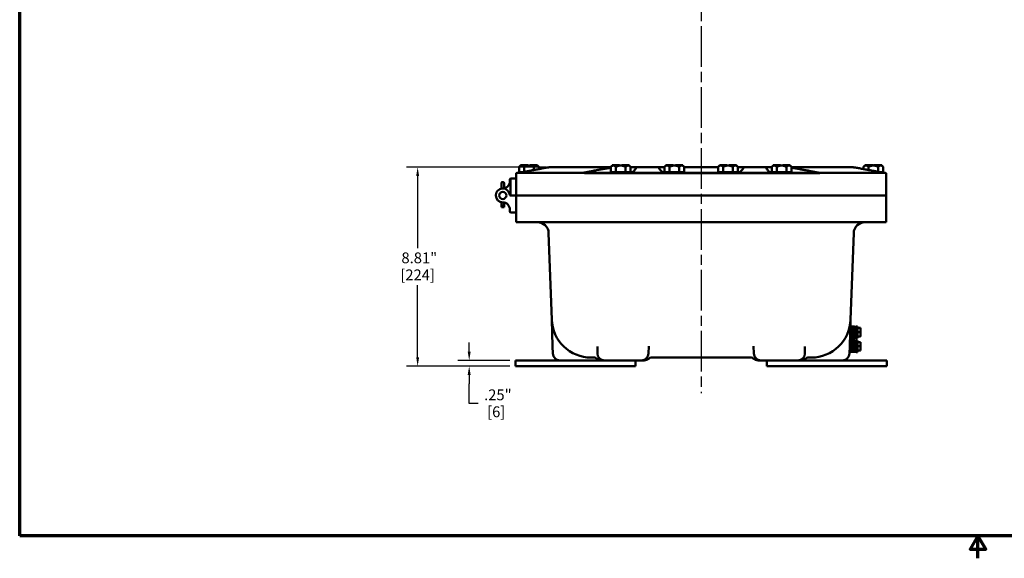
# Model space of a CAD drawing. Units: inches. Extents: x 0.6 to 87.4, y 0.6 to 67.4.
# Drawn here: x 1.6 to 45.2, y 0.6 to 24.4 of the extents above; entities that cross this region are included whole.
import ezdxf

# ---------------------------------------------------------------- set-up
doc = ezdxf.new("R2010")
doc.units = ezdxf.units.IN
doc.header["$LTSCALE"] = 4
doc.header["$MEASUREMENT"] = 0
doc.linetypes.add('CHAIN', pattern=[0.7087, 0.4724, -0.0591, 0.1181, -0.0591])
for name, color, linetype, lineweight in [('Border (ANSI)', 7, 'Continuous', 70), ('Centerline (ANSI)', 7, 'Continuous', 25), ('Dimension (ANSI)', 7, 'Continuous', 25), ('Visible (ANSI)', 7, 'Continuous', 50)]:
    doc.layers.add(name, color=color, linetype=linetype, lineweight=lineweight)
doc.styles.add('Note Text (ANSI)', font='tahoma.ttf')
doc.dimstyles.new('Default (ANSI)', dxfattribs={"dimscale": 4, "dimtxt": 0.12, "dimasz": 0.098425, "dimexe": 0.125, "dimexo": 0.0625, "dimgap": 0.031496, "dimtad": 0, "dimtih": 1, "dimtoh": 1, "dimrnd": 1e-08, "dimzin": 4, "dimdsep": 46, "dimtxsty": 'Note Text (ANSI)', "dimcen": 0.09, "dimdle": 0.393701, "dimclrd": 256, "dimclre": 256, "dimclrt": 256, "dimadec": 0, "dimazin": 1, "dimtfac": 1, "dimtofl": 0, "dimtmove": 0, "dimatfit": 3, "dimfxl": 1, "dimtolj": 1, "dimtzin": 4, "dimlwd": -1, "dimlwe": -1, "dimarcsym": 0})

# ---------------------------------------------------------------- blocks, each defined once
blk = doc.blocks.new('Borders Default Border')
at = {"layer": 'Border (ANSI)', "flags": 128}
for points in [[(0.394, 0.394), (0.394, 16.606), (21.606, 16.606), (21.606, 0.394), (0.394, 0.394)], [(11, 0.144), (11, 0.394), (10.913, 0.244), (11.087, 0.244), (11, 0.394)]]:
    blk.add_lwpolyline(points, dxfattribs=at)
blk = doc.blocks.new('*D19')
at = {"layer": 'Defpoints', "color": 0, "transparency": 16777216}
for p in [(23.525, 9.341), (21.475, 9.091), (23.525, 9.091)]:
    blk.add_point(p, dxfattribs=at)
at = {"layer": 'Dimension (ANSI)', "transparency": 16777216}
for p, q in [((21.475, 9.735), (21.475, 10.129)), ((23.275, 9.341), (20.975, 9.341)), ((23.275, 9.091), (20.975, 9.091)), ((21.475, 8.698), (21.475, 8.304)), ((21.475, 7.432), (21.475, 8.304)), ((21.869, 7.432), (21.475, 7.432))]:
    blk.add_line(p, q, dxfattribs=at)
for points in [[(21.409, 9.735), (21.541, 9.735), (21.475, 9.341)], [(21.409, 8.698), (21.541, 8.698), (21.475, 9.091)]]:
    blk.add_solid(points, dxfattribs=at)
at = {"layer": 'Dimension (ANSI)', "transparency": 16777216, "char_height": 0.48, "attachment_point": 2, "style": 'Note Text (ANSI)'}
for s, insert in [('\\A1; \\fTahoma|b0|i0;\\H0.4800;.25"', (22.672, 8.058)), ('\\A1;[6]', (22.672, 7.306))]:
    blk.add_mtext(s, dxfattribs=dict(at, insert=insert))
blk = doc.blocks.new('*D20')
at = {"layer": 'Defpoints', "color": 0, "transparency": 16777216}
for p in [(19.193, 17.901), (25.125, 17.901), (23.525, 9.091)]:
    blk.add_point(p, dxfattribs=at)
at = {"layer": 'Dimension (ANSI)', "transparency": 16777216}
for p, q in [((24.875, 17.901), (18.693, 17.901)), ((19.193, 17.508), (19.193, 14.313)), ((19.193, 9.485), (19.193, 12.679)), ((23.275, 9.091), (18.693, 9.091))]:
    blk.add_line(p, q, dxfattribs=at)
for points in [[(19.128, 17.508), (19.259, 17.508), (19.193, 17.901)], [(19.128, 9.485), (19.259, 9.485), (19.193, 9.091)]]:
    blk.add_solid(points, dxfattribs=at)
at = {"layer": 'Dimension (ANSI)', "transparency": 16777216, "char_height": 0.48, "attachment_point": 2, "style": 'Note Text (ANSI)'}
for s, insert in [('\\A1; 8.81"', (19.193, 14.124)), ('\\A1;[224]', (19.193, 13.37))]:
    blk.add_mtext(s, dxfattribs=dict(at, insert=insert))

msp = doc.modelspace()

# ---------------------------------------------------------------- linework, layer by layer
at = {"layer": 'Centerline (ANSI)', "linetype": 'CHAIN', "ltscale": 0.952448}
msp.add_line((31.745, 59.247), (31.745, 7.897), dxfattribs=at)
at = {"layer": 'Visible (ANSI)'}
for p, q in [((23.745, 17.974), (23.687, 17.916)), ((23.687, 17.916), (23.687, 17.676)), ((23.92, 17.984), (23.745, 17.984)), ((23.745, 17.974), (23.745, 17.984)), ((23.745, 17.974), (23.746, 17.974)), ((23.746, 17.974), (23.793, 17.974)), ((23.793, 17.974), (23.798, 17.974)), ((23.798, 17.974), (23.92, 17.974)), ((23.904, 17.916), (23.904, 17.697)), ((23.946, 17.984), (23.92, 17.984)), ((23.92, 17.974), (23.92, 17.984)), ((23.92, 17.974), (23.933, 17.974)), ((23.933, 17.974), (23.946, 17.974)), ((24.071, 17.984), (23.946, 17.984)), ((23.946, 17.974), (23.946, 17.984)), ((23.946, 17.974), (24.12, 17.974)), ((23.946, 17.974), (23.946, 17.974)), ((24.071, 17.974), (24.071, 17.984)), ((24.12, 17.974), (24.295, 17.974)), ((24.295, 17.984), (24.17, 17.984)), ((24.17, 17.974), (24.17, 17.984)), ((24.321, 17.984), (24.295, 17.984)), ((24.295, 17.974), (24.295, 17.984)), ((24.295, 17.974), (24.308, 17.974)), ((24.295, 17.974), (24.295, 17.974)), ((24.308, 17.974), (24.321, 17.974)), ((24.321, 17.974), (24.321, 17.984)), ((24.495, 17.984), (24.321, 17.984)), ((24.321, 17.974), (24.445, 17.974)), ((24.337, 17.777), (24.337, 17.916)), ((24.445, 17.974), (24.495, 17.974)), ((24.495, 17.974), (24.495, 17.984)), ((24.495, 17.974), (24.495, 17.974)), ((24.495, 17.974), (24.553, 17.916)), ((24.553, 17.817), (24.553, 17.916)), ((25.059, 17.901), (24.995, 17.901)), ((24.995, 17.901), (24.995, 17.894)), ((25.125, 17.901), (25.059, 17.901)), ((27.752, 17.901), (25.125, 17.901)), ((27.81, 17.974), (27.752, 17.916)), ((27.752, 17.916), (27.752, 17.676)), ((27.985, 17.984), (27.81, 17.984)), ((27.81, 17.974), (27.81, 17.984)), ((27.81, 17.974), (27.811, 17.974)), ((27.811, 17.974), (27.858, 17.974)), ((27.858, 17.974), (27.863, 17.974)), ((27.863, 17.974), (27.985, 17.974)), ((27.969, 17.916), (27.969, 17.676)), ((28.011, 17.984), (27.985, 17.984)), ((27.985, 17.974), (27.985, 17.984)), ((27.985, 17.974), (27.998, 17.974)), ((27.998, 17.974), (28.011, 17.974)), ((28.136, 17.984), (28.011, 17.984)), ((28.011, 17.974), (28.011, 17.984)), ((28.011, 17.974), (28.185, 17.974)), ((28.011, 17.974), (28.011, 17.974)), ((28.136, 17.974), (28.136, 17.984)), ((28.185, 17.974), (28.36, 17.974)), ((28.36, 17.984), (28.235, 17.984)), ((28.235, 17.974), (28.235, 17.984)), ((28.386, 17.984), (28.36, 17.984)), ((28.36, 17.974), (28.36, 17.984)), ((28.36, 17.974), (28.373, 17.974)), ((28.36, 17.974), (28.36, 17.974)), ((28.373, 17.974), (28.386, 17.974)), ((28.386, 17.974), (28.386, 17.984)), ((28.56, 17.984), (28.386, 17.984)), ((28.386, 17.974), (28.51, 17.974)), ((28.402, 17.676), (28.402, 17.916)), ((28.51, 17.974), (28.56, 17.974)), ((28.56, 17.974), (28.56, 17.984)), ((28.56, 17.974), (28.56, 17.974)), ((28.56, 17.974), (28.618, 17.916)), ((28.618, 17.676), (28.618, 17.916)), ((28.764, 17.901), (28.618, 17.901)), ((28.864, 17.901), (28.764, 17.901)), ((28.928, 17.901), (28.864, 17.901)), ((29.813, 17.901), (28.928, 17.901)), ((29.876, 17.901), (29.813, 17.901)), ((29.876, 17.901), (30.122, 17.901)), ((30.18, 17.974), (30.122, 17.916)), ((30.122, 17.916), (30.122, 17.676)), ((30.355, 17.984), (30.18, 17.984)), ((30.18, 17.974), (30.18, 17.984)), ((30.18, 17.974), (30.181, 17.974)), ((30.181, 17.974), (30.228, 17.974)), ((30.228, 17.974), (30.233, 17.974)), ((30.233, 17.974), (30.355, 17.974)), ((30.339, 17.916), (30.339, 17.676)), ((30.381, 17.984), (30.355, 17.984)), ((30.355, 17.974), (30.355, 17.984)), ((30.355, 17.974), (30.368, 17.974)), ((30.368, 17.974), (30.381, 17.974)), ((30.506, 17.984), (30.381, 17.984)), ((30.381, 17.974), (30.381, 17.984)), ((30.381, 17.974), (30.555, 17.974)), ((30.381, 17.974), (30.381, 17.974)), ((30.506, 17.974), (30.506, 17.984)), ((30.555, 17.974), (30.73, 17.974)), ((30.73, 17.984), (30.605, 17.984)), ((30.605, 17.974), (30.605, 17.984)), ((30.756, 17.984), (30.73, 17.984)), ((30.73, 17.974), (30.73, 17.984)), ((30.73, 17.974), (30.743, 17.974)), ((30.73, 17.974), (30.73, 17.974)), ((30.743, 17.974), (30.756, 17.974)), ((30.756, 17.974), (30.756, 17.984)), ((30.93, 17.984), (30.756, 17.984)), ((30.756, 17.974), (30.88, 17.974)), ((30.772, 17.676), (30.772, 17.916)), ((30.88, 17.974), (30.93, 17.974)), ((30.93, 17.974), (30.93, 17.984)), ((30.93, 17.974), (30.93, 17.974)), ((30.93, 17.974), (30.988, 17.916)), ((30.988, 17.676), (30.988, 17.916)), ((30.988, 17.901), (32.502, 17.901)), ((32.56, 17.974), (32.502, 17.916)), ((32.502, 17.916), (32.502, 17.676)), ((32.735, 17.984), (32.56, 17.984)), ((32.56, 17.974), (32.56, 17.984)), ((32.56, 17.974), (32.561, 17.974)), ((32.561, 17.974), (32.608, 17.974)), ((32.608, 17.974), (32.613, 17.974)), ((32.613, 17.974), (32.735, 17.974)), ((32.719, 17.916), (32.719, 17.676)), ((32.761, 17.984), (32.735, 17.984)), ((32.735, 17.974), (32.735, 17.984)), ((32.735, 17.974), (32.748, 17.974)), ((32.748, 17.974), (32.761, 17.974)), ((32.886, 17.984), (32.761, 17.984)), ((32.761, 17.974), (32.761, 17.984)), ((32.761, 17.974), (32.935, 17.974)), ((32.761, 17.974), (32.761, 17.974)), ((32.886, 17.974), (32.886, 17.984)), ((32.935, 17.974), (33.11, 17.974)), ((33.11, 17.984), (32.985, 17.984)), ((32.985, 17.974), (32.985, 17.984)), ((33.136, 17.984), (33.11, 17.984)), ((33.11, 17.974), (33.11, 17.984)), ((33.11, 17.974), (33.123, 17.974)), ((33.11, 17.974), (33.11, 17.974)), ((33.123, 17.974), (33.136, 17.974)), ((33.136, 17.974), (33.136, 17.984)), ((33.31, 17.984), (33.136, 17.984)), ((33.136, 17.974), (33.26, 17.974)), ((33.152, 17.676), (33.152, 17.916)), ((33.26, 17.974), (33.31, 17.974)), ((33.31, 17.974), (33.31, 17.984)), ((33.31, 17.974), (33.31, 17.974)), ((33.31, 17.974), (33.368, 17.916)), ((33.368, 17.676), (33.368, 17.916)), ((33.368, 17.901), (33.614, 17.901)), ((33.678, 17.901), (33.614, 17.901)), ((33.678, 17.901), (34.563, 17.901)), ((34.626, 17.901), (34.563, 17.901)), ((34.727, 17.901), (34.626, 17.901)), ((34.727, 17.901), (34.872, 17.901)), ((34.93, 17.974), (34.872, 17.916)), ((34.872, 17.916), (34.872, 17.676)), ((35.105, 17.984), (34.93, 17.984)), ((34.93, 17.974), (34.93, 17.984)), ((34.93, 17.974), (34.931, 17.974)), ((34.931, 17.974), (34.978, 17.974)), ((34.978, 17.974), (34.983, 17.974)), ((34.983, 17.974), (35.105, 17.974)), ((35.089, 17.916), (35.089, 17.676)), ((35.131, 17.984), (35.105, 17.984)), ((35.105, 17.974), (35.105, 17.984)), ((35.105, 17.974), (35.118, 17.974)), ((35.118, 17.974), (35.131, 17.974)), ((35.256, 17.984), (35.131, 17.984)), ((35.131, 17.974), (35.131, 17.984)), ((35.131, 17.974), (35.305, 17.974)), ((35.131, 17.974), (35.131, 17.974)), ((35.256, 17.974), (35.256, 17.984)), ((35.305, 17.974), (35.48, 17.974)), ((35.48, 17.984), (35.355, 17.984)), ((35.355, 17.974), (35.355, 17.984)), ((35.506, 17.984), (35.48, 17.984)), ((35.48, 17.974), (35.48, 17.984)), ((35.48, 17.974), (35.493, 17.974)), ((35.48, 17.974), (35.48, 17.974)), ((35.493, 17.974), (35.506, 17.974)), ((35.506, 17.974), (35.506, 17.984)), ((35.68, 17.984), (35.506, 17.984)), ((35.506, 17.974), (35.63, 17.974)), ((35.522, 17.676), (35.522, 17.916)), ((35.63, 17.974), (35.68, 17.974)), ((35.68, 17.974), (35.68, 17.984)), ((35.68, 17.974), (35.68, 17.974)), ((35.68, 17.974), (35.738, 17.916)), ((35.738, 17.676), (35.738, 17.916)), ((38.365, 17.901), (35.738, 17.901)), ((38.432, 17.901), (38.365, 17.901)), ((38.495, 17.901), (38.432, 17.901)), ((38.495, 17.894), (38.495, 17.901)), ((38.995, 17.974), (38.937, 17.916)), ((38.937, 17.916), (38.937, 17.817)), ((39.17, 17.984), (38.995, 17.984)), ((38.995, 17.974), (38.995, 17.984)), ((38.995, 17.974), (38.996, 17.974)), ((38.996, 17.974), (39.043, 17.974)), ((39.043, 17.974), (39.048, 17.974)), ((39.048, 17.974), (39.17, 17.974)), ((39.154, 17.916), (39.154, 17.777)), ((39.196, 17.984), (39.17, 17.984)), ((39.17, 17.974), (39.17, 17.984)), ((39.17, 17.974), (39.183, 17.974)), ((39.183, 17.974), (39.196, 17.974)), ((39.321, 17.984), (39.196, 17.984)), ((39.196, 17.974), (39.196, 17.984)), ((39.196, 17.974), (39.37, 17.974)), ((39.196, 17.974), (39.196, 17.974)), ((39.327, 17.984), (39.321, 17.984)), ((39.321, 17.974), (39.321, 17.984)), ((39.357, 17.984), (39.327, 17.984)), ((39.327, 17.974), (39.327, 17.984)), ((39.357, 17.974), (39.357, 17.984)), ((39.37, 17.974), (39.545, 17.974)), ((39.42, 17.984), (39.384, 17.984)), ((39.384, 17.974), (39.384, 17.984)), ((39.545, 17.984), (39.42, 17.984)), ((39.42, 17.974), (39.42, 17.984)), ((39.571, 17.984), (39.545, 17.984)), ((39.545, 17.974), (39.545, 17.984)), ((39.545, 17.974), (39.558, 17.974)), ((39.545, 17.974), (39.545, 17.974)), ((39.558, 17.974), (39.571, 17.974)), ((39.571, 17.974), (39.571, 17.984)), ((39.745, 17.984), (39.571, 17.984)), ((39.571, 17.974), (39.695, 17.974)), ((39.587, 17.697), (39.587, 17.916)), ((39.695, 17.974), (39.745, 17.974)), ((39.745, 17.974), (39.745, 17.984)), ((39.745, 17.974), (39.745, 17.974)), ((39.745, 17.974), (39.803, 17.916)), ((39.803, 17.676), (39.803, 17.916)), ((23.555, 16.651), (23.555, 17.637)), ((23.634, 17.651), (24.477, 17.651)), ((23.657, 17.652), (24.125, 17.738)), ((23.788, 17.676), (23.687, 17.676)), ((23.745, 17.676), (23.745, 17.668)), ((24.616, 17.651), (24.477, 17.651)), ((24.616, 17.651), (26.745, 17.651)), ((26.962, 17.739), (26.486, 17.652)), ((36.745, 17.651), (26.745, 17.651)), ((26.935, 17.637), (36.555, 17.637)), ((27.858, 17.676), (27.752, 17.676)), ((27.81, 17.676), (27.81, 17.651)), ((27.858, 17.676), (27.863, 17.676)), ((27.969, 17.676), (27.863, 17.676)), ((27.969, 17.676), (28.185, 17.676)), ((28.185, 17.676), (28.402, 17.676)), ((28.51, 17.676), (28.402, 17.676)), ((28.618, 17.676), (28.51, 17.676)), ((28.56, 17.676), (28.56, 17.651)), ((30.228, 17.676), (30.122, 17.676)), ((30.18, 17.676), (30.18, 17.651)), ((30.228, 17.676), (30.233, 17.676)), ((30.339, 17.676), (30.233, 17.676)), ((30.339, 17.676), (30.555, 17.676)), ((30.555, 17.676), (30.772, 17.676)), ((30.88, 17.676), (30.772, 17.676)), ((30.988, 17.676), (30.88, 17.676)), ((30.93, 17.676), (30.93, 17.651)), ((32.608, 17.676), (32.502, 17.676)), ((32.56, 17.676), (32.56, 17.651)), ((32.608, 17.676), (32.613, 17.676)), ((32.719, 17.676), (32.613, 17.676)), ((32.719, 17.676), (32.935, 17.676)), ((32.935, 17.676), (33.152, 17.676)), ((33.26, 17.676), (33.152, 17.676)), ((33.368, 17.676), (33.26, 17.676)), ((33.31, 17.676), (33.31, 17.651)), ((34.978, 17.676), (34.872, 17.676)), ((34.93, 17.676), (34.93, 17.651)), ((34.978, 17.676), (34.983, 17.676)), ((35.089, 17.676), (34.983, 17.676)), ((35.089, 17.676), (35.305, 17.676)), ((35.305, 17.676), (35.522, 17.676)), ((35.63, 17.676), (35.522, 17.676)), ((35.738, 17.676), (35.63, 17.676)), ((35.68, 17.676), (35.68, 17.651)), ((37.005, 17.652), (36.532, 17.739)), ((36.745, 17.651), (38.875, 17.651)), ((39.014, 17.651), (38.875, 17.651)), ((39.014, 17.651), (39.857, 17.651)), ((39.39, 17.733), (39.833, 17.652)), ((39.803, 17.676), (39.702, 17.676)), ((39.745, 17.676), (39.745, 17.668)), ((39.935, 16.651), (39.935, 17.637)), ((22.899, 17.068), (22.899, 17.187)), ((22.899, 17.068), (22.899, 16.967)), ((22.98, 17.231), (22.942, 17.231)), ((23.024, 17.187), (23.024, 17.068)), ((23.024, 16.967), (23.024, 17.068)), ((23.274, 17.271), (23.274, 17.37)), ((23.305, 17.401), (23.305, 16.651)), ((23.305, 17.401), (23.524, 17.401)), ((22.899, 16.967), (22.899, 16.955)), ((22.899, 16.797), (22.899, 16.797)), ((23.024, 16.797), (23.024, 16.797)), ((23.524, 16.651), (23.301, 16.651)), ((23.524, 16.651), (23.305, 16.651)), ((23.555, 16.651), (26.935, 16.651)), ((23.555, 16.651), (23.555, 15.469)), ((23.555, 16.651), (26.935, 16.651)), ((36.555, 16.651), (26.935, 16.651)), ((36.555, 16.651), (26.935, 16.651)), ((36.555, 16.651), (39.935, 16.651)), ((36.555, 16.651), (39.935, 16.651)), ((39.935, 16.651), (39.935, 15.469)), ((22.899, 16.505), (22.899, 16.505)), ((22.899, 16.348), (22.899, 16.19)), ((22.899, 16.19), (22.899, 16.185)), ((23.024, 16.185), (22.899, 16.185)), ((22.899, 16.185), (22.899, 16.125)), ((22.98, 16.206), (22.942, 16.206)), ((23.024, 16.505), (23.024, 16.505)), ((23.024, 16.19), (23.024, 16.335)), ((23.024, 16.185), (23.024, 16.19)), ((23.024, 16.125), (23.024, 16.185)), ((23.024, 16.125), (22.899, 16.125)), ((23.274, 16.031), (23.274, 15.932)), ((23.305, 15.901), (23.524, 15.901)), ((23.634, 15.466), (23.593, 15.466)), ((23.634, 15.466), (26.209, 15.466)), ((26.716, 15.466), (26.209, 15.466)), ((26.716, 15.466), (36.775, 15.466)), ((36.555, 15.469), (26.935, 15.469)), ((37.281, 15.466), (36.775, 15.466)), ((37.281, 15.466), (39.856, 15.466)), ((39.898, 15.466), (39.856, 15.466)), ((24.993, 14.984), (25.127, 11.155)), ((38.364, 11.155), (38.497, 14.984)), ((25.127, 11.155), (25.169, 9.952)), ((38.322, 9.952), (38.364, 11.155)), ((38.353, 10.466), (38.339, 10.466)), ((38.353, 10.716), (38.348, 10.716)), ((38.443, 10.841), (38.353, 10.841)), ((38.353, 9.716), (38.353, 10.841)), ((38.443, 10.841), (38.443, 9.716)), ((38.443, 10.841), (38.533, 10.841)), ((38.443, 9.716), (38.443, 10.841)), ((38.533, 10.841), (38.533, 9.716)), ((38.533, 10.836), (38.61, 10.836)), ((38.61, 10.851), (38.61, 10.331)), ((38.66, 10.851), (38.61, 10.851)), ((38.66, 10.851), (38.66, 10.331)), ((38.66, 10.779), (38.783, 10.779)), ((38.66, 10.591), (38.783, 10.591)), ((38.8, 10.685), (38.8, 10.775)), ((38.8, 10.497), (38.8, 10.685)), ((38.8, 10.407), (38.8, 10.497)), ((38.353, 10.091), (38.326, 10.091)), ((38.353, 10.223), (38.331, 10.223)), ((38.353, 10.335), (38.335, 10.335)), ((38.533, 10.347), (38.61, 10.347)), ((38.533, 10.211), (38.61, 10.211)), ((38.66, 10.331), (38.61, 10.331)), ((38.61, 10.226), (38.61, 9.706)), ((38.66, 10.226), (38.61, 10.226)), ((38.66, 10.404), (38.783, 10.404)), ((38.66, 10.226), (38.66, 9.706)), ((38.66, 10.154), (38.783, 10.154)), ((38.8, 10.06), (38.8, 10.15)), ((38.8, 9.872), (38.8, 10.06)), ((25.169, 9.952), (25.18, 9.643)), ((27.15, 9.963), (27.15, 9.654)), ((29.411, 9.643), (29.422, 9.968)), ((34.068, 9.968), (34.08, 9.643)), ((36.34, 9.654), (36.34, 9.963)), ((38.311, 9.643), (38.322, 9.952)), ((38.353, 9.841), (38.318, 9.841)), ((38.443, 9.716), (38.353, 9.716)), ((38.443, 9.716), (38.533, 9.716)), ((38.533, 9.722), (38.61, 9.722)), ((38.66, 9.706), (38.61, 9.706)), ((38.66, 9.966), (38.783, 9.966)), ((38.66, 9.779), (38.783, 9.779)), ((38.8, 9.782), (38.8, 9.872)), ((27.202, 9.341), (23.525, 9.341)), ((23.525, 9.091), (23.525, 9.341)), ((26.876, 9.466), (27.025, 9.466)), ((27.202, 9.341), (27.331, 9.341)), ((27.331, 9.341), (27.463, 9.341)), ((27.463, 9.341), (29.098, 9.341)), ((28.838, 9.091), (28.838, 9.341)), ((29.098, 9.341), (29.219, 9.341)), ((29.525, 9.466), (33.965, 9.466)), ((34.271, 9.341), (34.392, 9.341)), ((34.392, 9.341), (36.028, 9.341)), ((34.653, 9.091), (34.653, 9.341)), ((36.028, 9.341), (36.159, 9.341)), ((36.159, 9.341), (36.288, 9.341)), ((39.965, 9.341), (36.288, 9.341)), ((36.465, 9.466), (36.615, 9.466)), ((39.965, 9.091), (39.965, 9.341)), ((23.525, 9.091), (28.838, 9.091)), ((34.653, 9.091), (39.965, 9.091))]:
    msp.add_line(p, q, dxfattribs=at)
msp.add_circle((22.961, 16.651), 0.159, dxfattribs=at)
msp.add_circle((22.961, 16.651), 0.159, dxfattribs=at)
for centre, radius, start, end in [((23.634, 17.421), 0.23, 90, 108.5663), ((39.857, 17.421), 0.23, 71.4337, 90), ((22.942, 17.187), 0.0437, 90, 180), ((22.964, 17.271), 0.31, 269.7228, 0), ((22.98, 17.187), 0.0437, 0, 90), ((23.305, 17.37), 0.0312, 90.4584, 180), ((23.305, 17.37), 0.0313, 90, 90.4584), ((23.524, 17.37), 0.0312, 0, 90), ((22.961, 16.651), 0.31, 5.2542, 270.2772), ((23.301, 16.682), 0.0312, 185.2542, 270), ((23.524, 16.682), 0.0312, 270, 0), ((23.524, 16.62), 0.0312, 0, 90), ((22.964, 16.031), 0.31, 0, 90.2772), ((23.305, 15.932), 0.0312, 180, 270), ((23.524, 15.932), 0.0312, 270, 0), ((23.593, 15.716), 0.25, 263.0041, 270), ((24.494, 14.966), 0.5, 2, 90), ((38.997, 14.966), 0.5, 90, 178), ((39.898, 15.716), 0.25, 270, 276.9959), ((26.876, 11.216), 1.75, 182, 270), ((36.615, 11.216), 1.75, 270, 358), ((25.492, 9.654), 0.312, 182, 270), ((27.463, 9.654), 0.312, 180, 270), ((29.098, 9.654), 0.313, 270, 358), ((34.392, 9.654), 0.312, 182, 270), ((36.028, 9.654), 0.312, 270, 0), ((37.998, 9.654), 0.312, 270, 358), ((27.025, 9.341), 0.125, 45.5847, 90), ((27.331, 9.654), 0.313, 225.5847, 270), ((29.219, 9.654), 0.313, 270, 314.4153), ((29.525, 9.341), 0.125, 90, 134.4153), ((33.965, 9.341), 0.125, 45.5847, 90), ((34.271, 9.654), 0.312, 225.5847, 270), ((36.159, 9.654), 0.312, 270, 314.4153), ((36.465, 9.341), 0.125, 90, 134.4153)]:
    msp.add_arc(centre, radius, start, end, dxfattribs=at)
for centre, major_axis, ratio, start_param, end_param in [((23.646, 17.776), (0, -0.125), 0.707107, 0, 0.128445), ((26.474, 17.776), (0, -0.125), 0.707107, 0, 0.128445), ((37.016, 17.776), (0, -0.125), 0.707107, 6.15474, 6.283185), ((39.844, 17.776), (0, -0.125), 0.707107, 6.15474, 6.283185), ((22.942, 16.967), (0.0437, 0), 0.246225, 3.141593, 4.078482), ((22.942, 16.19), (-0.0437, 0), 0.357762, 4.712389, 6.283185), ((22.98, 16.19), (0.0437, 0), 0.357762, 0, 1.570796)]:
    msp.add_ellipse(centre, major_axis=major_axis, ratio=ratio, start_param=start_param, end_param=end_param, dxfattribs=at)
for points, weights in [([(23.687, 17.916), (23.744, 17.973), (23.793, 17.974)], [1.34578561867, 1.44777834384, 1.44983996629]), ([(23.798, 17.974), (23.847, 17.973), (23.904, 17.916)], [1.44983996636, 1.44777813008, 1.34576446124]), ([(23.904, 17.916), (24.02, 17.974), (24.12, 17.974)], [1.34575504669, 1.4498267712, 1.44982677123]), ([(24.12, 17.974), (24.221, 17.974), (24.337, 17.916)], [1.44982677128, 1.44982677124, 1.34573389249]), ([(24.337, 17.916), (24.395, 17.974), (24.445, 17.974)], [1.34573389251, 1.44982677124, 1.44982677128]), ([(24.445, 17.974), (24.495, 17.974), (24.553, 17.916)], [1.44982677125, 1.44982677121, 1.34573389247]), ([(27.752, 17.916), (27.809, 17.973), (27.858, 17.974)], [1.34578561867, 1.44777834384, 1.44983996629]), ([(27.863, 17.974), (27.912, 17.973), (27.969, 17.916)], [1.44983996636, 1.44777813008, 1.34576446124]), ([(27.969, 17.916), (28.085, 17.974), (28.185, 17.974)], [1.34575504669, 1.4498267712, 1.44982677123]), ([(28.185, 17.974), (28.286, 17.974), (28.402, 17.916)], [1.44982677128, 1.44982677124, 1.34573389249]), ([(28.402, 17.916), (28.46, 17.974), (28.51, 17.974)], [1.34573389251, 1.44982677124, 1.44982677128]), ([(28.51, 17.974), (28.56, 17.974), (28.618, 17.916)], [1.44982677125, 1.44982677121, 1.34573389247]), ([(30.122, 17.916), (30.179, 17.973), (30.228, 17.974)], [1.34578561867, 1.44777834384, 1.44983996629]), ([(30.233, 17.974), (30.282, 17.973), (30.339, 17.916)], [1.44983996636, 1.44777813008, 1.34576446124]), ([(30.339, 17.916), (30.455, 17.974), (30.555, 17.974)], [1.34575504669, 1.4498267712, 1.44982677123]), ([(30.555, 17.974), (30.656, 17.974), (30.772, 17.916)], [1.44982677128, 1.44982677124, 1.34573389249]), ([(30.772, 17.916), (30.83, 17.974), (30.88, 17.974)], [1.34573389251, 1.44982677124, 1.44982677128]), ([(30.88, 17.974), (30.93, 17.974), (30.988, 17.916)], [1.44982677125, 1.44982677121, 1.34573389247]), ([(32.502, 17.916), (32.559, 17.973), (32.608, 17.974)], [1.34578561867, 1.44777834384, 1.44983996629]), ([(32.613, 17.974), (32.662, 17.973), (32.719, 17.916)], [1.44983996636, 1.44777813008, 1.34576446124]), ([(32.719, 17.916), (32.835, 17.974), (32.935, 17.974)], [1.34575504669, 1.4498267712, 1.44982677123]), ([(32.935, 17.974), (33.036, 17.974), (33.152, 17.916)], [1.44982677128, 1.44982677124, 1.34573389249]), ([(33.152, 17.916), (33.21, 17.974), (33.26, 17.974)], [1.34573389251, 1.44982677124, 1.44982677128]), ([(33.26, 17.974), (33.31, 17.974), (33.368, 17.916)], [1.44982677125, 1.44982677121, 1.34573389247]), ([(34.872, 17.916), (34.929, 17.973), (34.978, 17.974)], [1.34578561867, 1.44777834384, 1.44983996629]), ([(34.983, 17.974), (35.032, 17.973), (35.089, 17.916)], [1.44983996636, 1.44777813008, 1.34576446124]), ([(35.089, 17.916), (35.205, 17.974), (35.305, 17.974)], [1.34575504669, 1.4498267712, 1.44982677123]), ([(35.305, 17.974), (35.406, 17.974), (35.522, 17.916)], [1.44982677128, 1.44982677124, 1.34573389249]), ([(35.522, 17.916), (35.58, 17.974), (35.63, 17.974)], [1.34573389251, 1.44982677124, 1.44982677128]), ([(35.63, 17.974), (35.68, 17.974), (35.738, 17.916)], [1.44982677125, 1.44982677121, 1.34573389247]), ([(38.937, 17.916), (38.994, 17.973), (39.043, 17.974)], [1.34578561867, 1.44777834384, 1.44983996629]), ([(39.048, 17.974), (39.097, 17.973), (39.154, 17.916)], [1.44983996636, 1.44777813008, 1.34576446124]), ([(39.154, 17.916), (39.27, 17.974), (39.37, 17.974)], [1.34575504669, 1.4498267712, 1.44982677123]), ([(39.37, 17.974), (39.471, 17.974), (39.587, 17.916)], [1.44982677128, 1.44982677124, 1.34573389249]), ([(39.587, 17.916), (39.645, 17.974), (39.695, 17.974)], [1.34573389251, 1.44982677124, 1.44982677128]), ([(39.695, 17.974), (39.745, 17.974), (39.803, 17.916)], [1.44982677125, 1.44982677121, 1.34573389247]), ([(38.783, 10.779), (38.794, 10.779), (38.798, 10.779)], [1, 1.02516522798, 1.01695982159]), ([(38.8, 10.685), (38.8, 10.728), (38.783, 10.779)], [1, 1.0379548493, 1]), ([(38.783, 10.591), (38.8, 10.641), (38.8, 10.685)], [1, 1.0379548493, 1]), ([(38.8, 10.497), (38.8, 10.541), (38.783, 10.591)], [1, 1.0379548493, 1]), ([(38.783, 10.404), (38.8, 10.454), (38.8, 10.497)], [1, 1.0379548493, 1]), ([(38.8, 10.775), (38.799, 10.777), (38.798, 10.779)], [1, 1.00031814011, 1.00056041509]), ([(38.798, 10.404), (38.794, 10.404), (38.783, 10.404)], [1.01695982159, 1.02516522798, 1]), ([(38.783, 10.154), (38.794, 10.154), (38.798, 10.154)], [1, 1.02516522798, 1.01695982159]), ([(38.8, 10.06), (38.8, 10.103), (38.783, 10.154)], [1, 1.0379548493, 1]), ([(38.783, 9.966), (38.8, 10.016), (38.8, 10.06)], [1, 1.0379548493, 1]), ([(38.798, 10.404), (38.799, 10.405), (38.8, 10.407)], [1.00056041509, 1.00031814011, 1]), ([(38.8, 10.15), (38.799, 10.152), (38.798, 10.154)], [1, 1.00031814011, 1.00056041509]), ([(38.8, 9.872), (38.8, 9.916), (38.783, 9.966)], [1, 1.0379548493, 1]), ([(38.783, 9.779), (38.8, 9.829), (38.8, 9.872)], [1, 1.0379548493, 1]), ([(38.798, 9.779), (38.794, 9.779), (38.783, 9.779)], [1.01695982159, 1.02516522798, 1]), ([(38.798, 9.779), (38.799, 9.78), (38.8, 9.782)], [1.00056041509, 1.00031814011, 1])]:
    msp.add_rational_spline(points, weights, degree=2, dxfattribs=at)
for points, knots in [([(24.125, 17.738), (24.19, 17.75), (24.254, 17.761), (24.374, 17.784), (24.429, 17.794), (24.542, 17.815), (24.597, 17.825), (24.713, 17.847), (24.771, 17.857), (24.855, 17.873), (24.881, 17.877), (24.906, 17.882)], [0, 0, 0, 0, 0.70625, 0.70625, 1.319427, 1.319427, 1.93654, 1.93654, 2.578194, 2.578194, 2.834006, 2.834006, 2.834006, 2.834006]), ([(27.749, 17.882), (27.733, 17.879), (27.717, 17.876), (27.642, 17.862), (27.584, 17.851), (27.464, 17.83), (27.407, 17.819), (27.288, 17.798), (27.23, 17.788), (27.136, 17.771), (27.099, 17.764), (27.029, 17.751), (26.995, 17.745), (26.962, 17.739)], [0.982854, 0.982854, 0.982854, 0.982854, 1.124887, 1.124887, 1.670303, 1.670303, 2.195583, 2.195583, 2.71369, 2.71369, 3.042981, 3.042981, 3.348947, 3.348947, 3.348947, 3.348947]), ([(28.56, 17.651), (28.589, 17.651), (28.617, 17.655), (28.672, 17.67), (28.698, 17.682), (28.747, 17.712), (28.769, 17.73), (28.808, 17.772), (28.824, 17.795), (28.85, 17.846), (28.859, 17.873), (28.864, 17.901)], [0, 0, 0, 0, 0.259021, 0.259021, 0.518041, 0.518041, 0.777062, 0.777062, 1.036083, 1.036083, 1.295103, 1.295103, 1.295103, 1.295103]), ([(30.18, 17.651), (30.152, 17.651), (30.124, 17.655), (30.07, 17.671), (30.044, 17.682), (29.995, 17.712), (29.973, 17.73), (29.934, 17.772), (29.917, 17.795), (29.891, 17.846), (29.882, 17.873), (29.876, 17.901)], [-1.479862, -1.479862, -1.479862, -1.479862, -1.224909, -1.224909, -0.965717, -0.965717, -0.706525, -0.706525, -0.447333, -0.447333, -0.188141, -0.188141, -0.188141, -0.188141]), ([(33.31, 17.651), (33.338, 17.651), (33.366, 17.655), (33.42, 17.671), (33.447, 17.682), (33.496, 17.712), (33.518, 17.73), (33.557, 17.772), (33.573, 17.795), (33.599, 17.846), (33.608, 17.873), (33.614, 17.901)], [0.00424, 0.00424, 0.00424, 0.00424, 0.259192, 0.259192, 0.518384, 0.518384, 0.777577, 0.777577, 1.036769, 1.036769, 1.295961, 1.295961, 1.295961, 1.295961]), ([(34.93, 17.651), (34.902, 17.651), (34.873, 17.655), (34.818, 17.67), (34.792, 17.682), (34.743, 17.712), (34.721, 17.73), (34.683, 17.772), (34.666, 17.795), (34.641, 17.846), (34.631, 17.873), (34.626, 17.901)], [-1.478254, -1.478254, -1.478254, -1.478254, -1.219233, -1.219233, -0.960213, -0.960213, -0.701192, -0.701192, -0.442172, -0.442172, -0.183151, -0.183151, -0.183151, -0.183151]), ([(36.532, 17.739), (36.467, 17.751), (36.401, 17.762), (36.277, 17.785), (36.219, 17.795), (36.1, 17.816), (36.044, 17.826), (35.925, 17.848), (35.867, 17.859), (35.786, 17.873), (35.764, 17.878), (35.742, 17.882)], [0, 0, 0, 0, 0.706554, 0.706554, 1.321698, 1.321698, 1.941832, 1.941832, 2.586511, 2.586511, 2.817236, 2.817236, 2.817236, 2.817236]), ([(38.585, 17.882), (38.613, 17.877), (38.64, 17.872), (38.728, 17.856), (38.784, 17.846), (38.898, 17.825), (38.952, 17.815), (39.062, 17.794), (39.115, 17.784), (39.207, 17.767), (39.245, 17.76), (39.319, 17.746), (39.354, 17.74), (39.39, 17.733)], [0.953232, 0.953232, 0.953232, 0.953232, 1.228264, 1.228264, 1.818663, 1.818663, 2.386725, 2.386725, 2.949556, 2.949556, 3.34719, 3.34719, 3.713677, 3.713677, 3.713677, 3.713677]), ([(23.561, 17.639), (23.57, 17.642), (23.591, 17.645), (23.701, 17.65), (23.838, 17.651), (24.143, 17.651), (24.272, 17.651), (24.436, 17.651), (24.456, 17.651), (24.477, 17.651)], [-12.541527, -12.541527, -12.541527, -12.541527, -11.279512, -11.279512, -8.405897, -8.405897, -6.748477, -6.748477, -6.523699, -6.523699, -6.523699, -6.523699]), ([(24.616, 17.651), (24.687, 17.651), (24.76, 17.651), (25.031, 17.651), (25.243, 17.651), (25.867, 17.65), (26.302, 17.648), (26.745, 17.639)], [-6.023423, -6.023423, -6.023423, -6.023423, -5.28177, -5.28177, -3.387079, -3.387079, -0.000762, -0.000762, -0.000762, -0.000762]), ([(28.784, 17.764), (28.781, 17.763), (28.778, 17.763), (28.771, 17.764), (28.767, 17.765), (28.764, 17.766), (28.764, 17.766), (28.764, 17.766)], [-0.07333854, -0.07333854, -0.07333854, -0.07333854, -0.03845695, -0.03845695, 0, 0, 0.00034905, 0.00034905, 0.00034905, 0.00034905]), ([(34.727, 17.766), (34.727, 17.766), (34.727, 17.766), (34.724, 17.765), (34.721, 17.764), (34.715, 17.763), (34.712, 17.763), (34.708, 17.763), (34.707, 17.764), (34.706, 17.764)], [-0.06330262, -0.06330262, -0.06330262, -0.06330262, -0.06295999, -0.06295999, -0.03299533, -0.03299533, -0.00799604, -0.00799604, 0, 0, 0, 0]), ([(36.745, 17.639), (36.911, 17.642), (37.075, 17.645), (37.607, 17.65), (37.961, 17.651), (38.472, 17.651), (38.647, 17.651), (38.831, 17.651), (38.853, 17.651), (38.875, 17.651)], [-12.541527, -12.541527, -12.541527, -12.541527, -11.279512, -11.279512, -8.405897, -8.405897, -6.748477, -6.748477, -6.523699, -6.523699, -6.523699, -6.523699]), ([(39.014, 17.651), (39.081, 17.651), (39.144, 17.651), (39.359, 17.651), (39.492, 17.651), (39.793, 17.65), (39.905, 17.648), (39.93, 17.639)], [-6.023423, -6.023423, -6.023423, -6.023423, -5.28177, -5.28177, -3.387079, -3.387079, -0.000762, -0.000762, -0.000762, -0.000762])]:
    msp.add_open_spline(points, degree=3, knots=knots, dxfattribs=at)
for points in [[(25.125, 17.901), (25.052, 17.901), (24.979, 17.895), (24.906, 17.882)], [(24.906, 17.882), (24.936, 17.887), (24.965, 17.891), (24.995, 17.894)], [(27.749, 17.882), (27.75, 17.882), (27.751, 17.882), (27.752, 17.882)], [(35.738, 17.882), (35.739, 17.882), (35.741, 17.882), (35.742, 17.882)], [(38.585, 17.882), (38.512, 17.895), (38.438, 17.901), (38.365, 17.901)], [(38.495, 17.894), (38.498, 17.894), (38.501, 17.894), (38.505, 17.893)], [(23.555, 17.637), (23.555, 17.637), (23.557, 17.638), (23.561, 17.639)], [(26.745, 17.639), (26.81, 17.638), (26.874, 17.637), (26.935, 17.637)], [(28.801, 17.765), (28.795, 17.765), (28.79, 17.764), (28.784, 17.764)], [(34.706, 17.764), (34.701, 17.764), (34.695, 17.765), (34.69, 17.765)], [(36.555, 17.637), (36.617, 17.637), (36.68, 17.638), (36.745, 17.639)], [(39.93, 17.639), (39.934, 17.638), (39.935, 17.637), (39.935, 17.637)], [(23.562, 15.468), (23.557, 15.469), (23.555, 15.469), (23.555, 15.469)], [(23.634, 15.466), (23.597, 15.466), (23.573, 15.467), (23.562, 15.468)], [(26.716, 15.468), (26.545, 15.467), (26.376, 15.466), (26.209, 15.466)], [(26.935, 15.469), (26.865, 15.469), (26.791, 15.469), (26.716, 15.468)], [(36.775, 15.468), (36.699, 15.469), (36.626, 15.469), (36.555, 15.469)], [(37.281, 15.466), (37.115, 15.466), (36.945, 15.467), (36.775, 15.468)], [(39.928, 15.468), (39.917, 15.467), (39.893, 15.466), (39.856, 15.466)], [(39.935, 15.469), (39.935, 15.469), (39.933, 15.469), (39.928, 15.468)]]:
    msp.add_open_spline(points, degree=3, dxfattribs=at)

# ---------------------------------------------------------------- block references
at = {"xscale": 4, "yscale": 4, "zscale": 4}
msp.add_blockref('Borders Default Border', (0, 0), dxfattribs=at)

# ---------------------------------------------------------------- dimensions: what is measured, and where the dimension line sits
at = {"layer": 'Dimension (ANSI)'}
for base, p1, p2, angle, text, override, picture, middle in [((19.193, 17.901), (23.525, 9.091), (25.125, 17.901), 270, ' <>"\\X[224]', {"dimgap": 0.031496, "dimdec": 2, "dimpost": '\\X', "dimtol": 0, "dimlim": 0, "dimtp": 0, "dimtm": 0, "dimtdec": 2, "dimatfit": 1, "dimtvp": -0.25}, '*D20', (19.193, 13.496)), ((21.475, 9.091), (23.525, 9.341), (23.525, 9.091), 90, ' \\fTahoma|b0|i0;\\H0.4800;<>"\\X[6]', {"dimgap": 0.031496, "dimdec": 2, "dimpost": '\\X', "dimtol": 0, "dimlim": 0, "dimtp": 0, "dimtm": 0, "dimtdec": 2, "dimtmove": 1, "dimatfit": 1, "dimtvp": -0.25}, '*D19', (21.506, 7.432))]:
    dim = msp.add_linear_dim(base=base, p1=p1, p2=p2, angle=angle, text=text, dimstyle='Default (ANSI)', override=override, dxfattribs=at)
    dim.commit()
    dim.dimension.update_dxf_attribs({"geometry": picture, "text_midpoint": middle, "dimtype": 160})

doc.saveas('drawing.dxf')
